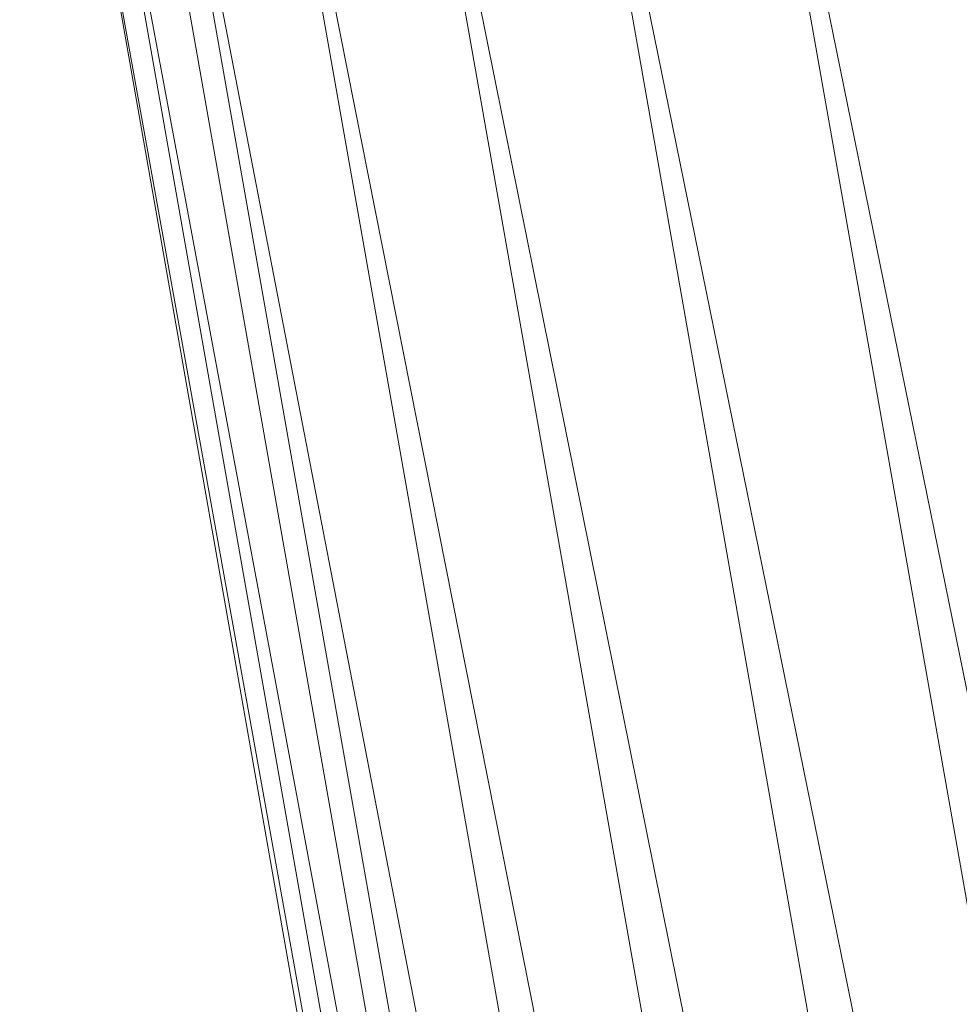
# Model space of a CAD drawing. Units: inches. Extents: x -724 to 5996, y -2086 to 2666.
# Drawn here: x 3689 to 3730, y 808 to 852 of the extents above; entities that cross this region are included whole.
import ezdxf

# ---------------------------------------------------------------- set-up
doc = ezdxf.new("R2010")
doc.units = ezdxf.units.IN
doc.header["$MEASUREMENT"] = 0

msp = doc.modelspace()

# ---------------------------------------------------------------- linework, layer by layer
at = {"lineweight": 9}
for p, q in [((3777.15, 593.036), (3718.221, 882.525)), ((3718.221, 882.525), (3769.502, 591.687)), ((3769.502, 591.687), (3710.576, 881.177)), ((3710.576, 881.177), (3761.858, 590.339)), ((3761.858, 590.339), (3703.448, 879.92)), ((3703.448, 879.92), (3754.73, 589.083)), ((3754.73, 589.083), (3697.329, 878.841)), ((3697.329, 878.841), (3748.611, 588.004)), ((3691.629, 877.836), (3742.914, 586.999)), ((3748.611, 588.004), (3692.635, 878.014)), ((3692.635, 878.014), (3743.917, 587.176)), ((3688.676, 877.316), (3739.961, 586.478)), ((3740.966, 586.655), (3688.676, 877.316)), ((3740.966, 586.655), (3689.685, 877.493)), ((3743.917, 587.176), (3689.685, 877.493))]:
    msp.add_line(p, q, dxfattribs=at)

doc.saveas('drawing.dxf')
